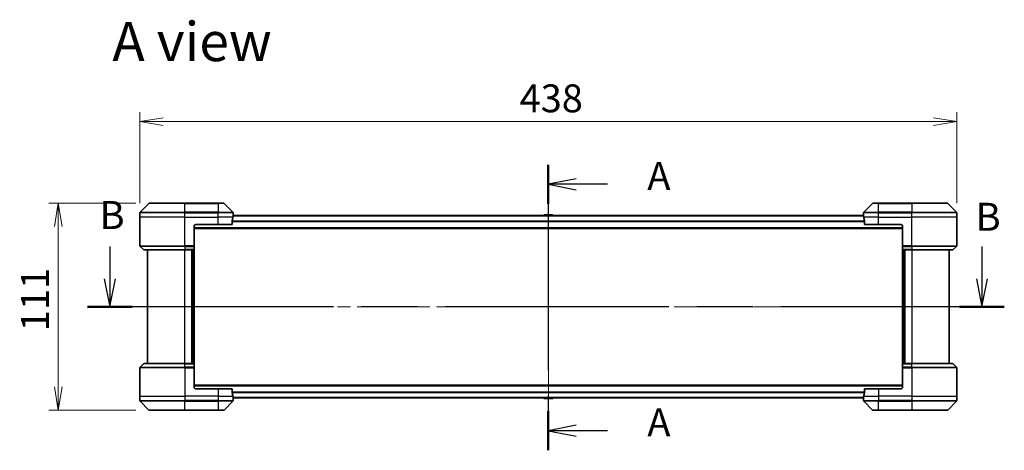
# Model space of a CAD drawing. Units: millimetres. Extents: x 72 to 10494, y 40 to 1726.
# Drawn here: x 2718 to 3246, y 867 to 1098 of the extents above; entities that cross this region are included whole.
import ezdxf

# ---------------------------------------------------------------- set-up
doc = ezdxf.new("R2010")
doc.units = ezdxf.units.MM
doc.header["$LTSCALE"] = 5
doc.linetypes.add('CHAIN', pattern=[0.3543, 0.2362, -0.0295, 0.0591, -0.0295])
doc.layers.get('Defpoints').update_dxf_attribs({"lineweight": 25})
for name, color, linetype, lineweight in [('Centerline (ISO)', 131, 'Continuous', 18), ('Dimension (ISO)', 7, 'Continuous', 18), ('Section Line (ISO)', 7, 'CHAIN', 25), ('Symbol (ISO)', 7, 'Continuous', 18), ('Visible (ISO)', 7, 'Continuous', 35), ('Visible Narrow (ISO)', 7, 'Continuous', 25)]:
    doc.layers.add(name, color=color, linetype=linetype, lineweight=lineweight)
doc.styles.add('Note Text (TK)', font='txt')
doc.dimstyles.new('Default - Method 1b (TK)', dxfattribs={"dimscale": 5, "dimtxt": 2.5, "dimasz": 2.5, "dimexe": 1, "dimexo": 1.5, "dimgap": 1, "dimtad": 1, "dimdsep": 46, "dimtxsty": 'Note Text (TK)', "dimblk": 'OPEN', "dimcen": 0.09, "dimdle": 5, "dimclrd": 100, "dimclre": 100, "dimclrt": 7, "dimadec": 1, "dimazin": 1, "dimtfac": 1, "dimtmove": 0, "dimatfit": 3, "dimldrblk": 'OPEN', "dimfxl": 1, "dimtolj": 1, "dimlwd": -1, "dimlwe": -1, "dimarcsym": 0})

# ---------------------------------------------------------------- blocks, each defined once
blk = doc.blocks.new('2dTransSection0')
at = {"layer": 'Section Line (ISO)', "linetype": 'Continuous'}
for p, q in [((136.026, 164.111), (136.026, 161.227)), ((213.971, 164.111), (213.971, 161.227)), ((135.526, 161.227), (136.026, 158.727)), ((136.026, 161.227), (136.026, 158.727)), ((136.026, 158.727), (136.526, 161.227)), ((213.471, 161.227), (213.971, 158.727)), ((213.971, 161.227), (213.971, 158.727)), ((213.971, 158.727), (214.471, 161.227))]:
    blk.add_line(p, q, dxfattribs=at)
at = {"layer": 'Section Line (ISO)', "linetype": 'CHAIN', "ltscale": 16.9228}
blk.add_line((215.969, 158.727), (134.028, 158.727), dxfattribs=at)
at = {"layer": 'Section Line (ISO)', "linetype": 'Continuous', "lineweight": 50}
for p, q in [((138.024, 158.727), (134.028, 158.727)), ((215.969, 158.727), (211.973, 158.727))]:
    blk.add_line(p, q, dxfattribs=at)
at = {"layer": 'Section Line (ISO)', "char_height": 2.5, "attachment_point": 7, "style": 'Note Text (TK)'}
for insert in [(135.102, 164.885), (213.404, 164.728)]:
    blk.add_mtext('B', dxfattribs=dict(at, insert=insert))
blk = doc.blocks.new('2dTransSection1')
at = {"layer": 'Section Line (ISO)', "linetype": 'CHAIN', "ltscale": 15.526602}
blk.add_line((175.215, 171.413), (175.215, 145.908), dxfattribs=at)
at = {"layer": 'Section Line (ISO)', "linetype": 'Continuous', "lineweight": 50}
for p, q in [((175.215, 171.413), (175.215, 167.912)), ((175.215, 149.409), (175.215, 145.908))]:
    blk.add_line(p, q, dxfattribs=at)
at = {"layer": 'Section Line (ISO)', "linetype": 'Continuous'}
for p, q in [((177.715, 170.162), (175.215, 169.662)), ((177.715, 169.662), (175.215, 169.662)), ((175.215, 169.662), (177.715, 169.162)), ((180.513, 169.662), (177.715, 169.662)), ((177.715, 148.158), (175.215, 147.658)), ((177.715, 147.658), (175.215, 147.658)), ((175.215, 147.658), (177.715, 147.158)), ((180.513, 147.658), (177.715, 147.658))]:
    blk.add_line(p, q, dxfattribs=at)
at = {"layer": 'Section Line (ISO)', "char_height": 2.5, "attachment_point": 7, "style": 'Note Text (TK)'}
for insert in [(184.061, 168.376), (184.061, 146.372)]:
    blk.add_mtext('A', dxfattribs=dict(at, insert=insert))
blk = doc.blocks.new('_Open')
at = {"color": 0, "linetype": 'ByBlock', "lineweight": -2}
for p, q in [((-1, 0.167), (0, 0)), ((-1, -0.167), (0, 0)), ((0, 0), (-1, 0))]:
    blk.add_line(p, q, dxfattribs=at)
blk = doc.blocks.new('*D26')
at = {"layer": 'Defpoints', "color": 0}
for p in [(3220.79, 1043.55), (2782.79, 992.36), (3220.79, 992.36)]:
    blk.add_point(p, dxfattribs=at)
at = {"layer": 'Dimension (ISO)', "color": 100}
for p, q in [((2782.79, 999.86), (2782.79, 1048.55)), ((3220.79, 999.86), (3220.79, 1048.55)), ((2795.29, 1043.55), (3208.29, 1043.55))]:
    blk.add_line(p, q, dxfattribs=at)
at = {"layer": 'Dimension (ISO)', "color": 100, "xscale": 12.5, "yscale": 12.5, "zscale": 12.5, "rotation": 180}
blk.add_blockref('_Open', (2782.79, 1043.55), dxfattribs=at)
at = {"layer": 'Dimension (ISO)', "color": 100, "xscale": 12.5, "yscale": 12.5, "zscale": 12.5}
blk.add_blockref('_Open', (3220.79, 1043.55), dxfattribs=at)
at = {"layer": 'Dimension (ISO)', "color": 7, "insert": (2986.39, 1056.02), "char_height": 12.5, "attachment_point": 4, "style": 'Note Text (TK)'}
blk.add_mtext('\\A1;\\fMS PGothic|b0|i0;{\\H14.9400;438', dxfattribs=at)
blk = doc.blocks.new('*D27')
at = {"layer": 'Defpoints', "color": 0}
for p in [(2738.98, 999.86), (2788, 999.86), (2788, 888.86)]:
    blk.add_point(p, dxfattribs=at)
at = {"layer": 'Dimension (ISO)', "color": 100}
for p, q in [((2780.5, 999.86), (2733.98, 999.86)), ((2738.98, 901.36), (2738.98, 987.36)), ((2780.5, 888.86), (2733.98, 888.86))]:
    blk.add_line(p, q, dxfattribs=at)
at = {"layer": 'Dimension (ISO)', "color": 100, "xscale": 12.5, "yscale": 12.5, "zscale": 12.5}
for p, rotation in [((2738.98, 999.86), 90), ((2738.98, 888.86), 270)]:
    blk.add_blockref('_Open', p, dxfattribs=dict(at, rotation=rotation))
at = {"layer": 'Dimension (ISO)', "color": 7, "insert": (2726.51, 931.25), "char_height": 12.5, "attachment_point": 4, "rotation": 90, "style": 'Note Text (TK)'}
blk.add_mtext('\\A1;\\fMS PGothic|b0|i0;{\\H14.9400;111', dxfattribs=at)

msp = doc.modelspace()

# ---------------------------------------------------------------- linework, layer by layer
at = {"layer": 'Centerline (ISO)', "linetype": 'CHAIN', "ltscale": 23.990969}
for p, q in [((3001.793, 1008.1601), (3001.793, 880.5601)), ((2771.793, 944.3601), (3231.793, 944.3601))]:
    msp.add_line(p, q, dxfattribs=at)
at = {"layer": 'Visible (ISO)'}
for p, q in [((2787.6465, 999.7137), (2782.9394, 995.0066)), ((2788.0001, 999.8601), (2806.793, 999.8601)), ((2824.793, 999.8601), (2806.793, 999.8601)), ((2824.793, 999.8601), (2827.5859, 999.8601)), ((2832.6465, 995.0066), (2827.9394, 999.7137)), ((3175.6465, 999.7137), (3170.9394, 995.0066)), ((3176.0001, 999.8601), (3178.793, 999.8601)), ((3196.793, 999.8601), (3178.793, 999.8601)), ((3196.793, 999.8601), (3215.5859, 999.8601)), ((3220.6465, 995.0066), (3215.9394, 999.7137)), ((2782.793, 992.3601), (2782.793, 994.653)), ((3170.8208, 993.1601), (2832.7651, 993.1601)), ((2832.793, 993.3601), (2832.7849, 993.3601)), ((2832.793, 993.3601), (2832.793, 994.653)), ((2832.793, 993.1601), (2832.793, 993.3601)), ((2999.4838, 993.4691), (2999.283, 993.1601)), ((3003.9344, 993.5601), (2999.6515, 993.5601)), ((3004.1021, 993.4691), (3004.303, 993.1601)), ((3170.793, 993.3601), (3170.793, 994.653)), ((3170.793, 993.3601), (3170.793, 993.1601)), ((3170.801, 993.3601), (3170.793, 993.3601)), ((3220.793, 992.3601), (3220.793, 994.653)), ((2782.793, 977.0673), (2782.793, 992.3601)), ((2812.793, 988.3601), (2824.793, 988.3601)), ((2832.2092, 988.3601), (2824.793, 988.3601)), ((2832.2092, 988.3601), (2832.2092, 990.2515)), ((3171.3768, 990.2515), (3171.3768, 988.3601)), ((3178.793, 988.3601), (3171.3768, 988.3601)), ((3178.793, 988.3601), (3190.793, 988.3601)), ((3220.793, 977.0673), (3220.793, 992.3601)), ((2811.793, 987.3601), (2811.793, 977.0673)), ((2811.793, 986.3601), (3191.793, 986.3601)), ((3191.793, 987.3601), (3191.793, 977.0673)), ((2811.793, 977.0673), (2811.793, 976.7137)), ((3191.793, 976.7137), (3191.793, 977.0673)), ((2782.9394, 976.7137), (2784.6465, 975.0066)), ((2806.793, 974.8601), (2785.0001, 974.8601)), ((2786.793, 974.8601), (2786.793, 913.8601)), ((2806.793, 974.8601), (2811.793, 974.8601)), ((2810.793, 913.8601), (2810.793, 974.8601)), ((2811.793, 975.0066), (2811.793, 976.7137)), ((2811.793, 975.0066), (2811.793, 974.8601)), ((2811.793, 913.8601), (2811.793, 974.8601)), ((3191.793, 976.7137), (3191.793, 975.0066)), ((3191.793, 974.8601), (3191.793, 975.0066)), ((3191.793, 974.8601), (3191.793, 913.8601)), ((3191.793, 974.8601), (3196.793, 974.8601)), ((3192.793, 974.8601), (3192.793, 913.8601)), ((3218.5859, 974.8601), (3196.793, 974.8601)), ((3216.793, 913.8601), (3216.793, 974.8601)), ((3220.6465, 976.7137), (3218.9394, 975.0066)), ((2782.9394, 912.0066), (2784.6465, 913.7137)), ((2785.0001, 913.8601), (2806.793, 913.8601)), ((2811.793, 913.8601), (2806.793, 913.8601)), ((2811.793, 913.8601), (2811.793, 913.7137)), ((2811.793, 912.0066), (2811.793, 913.7137)), ((3191.793, 913.7137), (3191.793, 913.8601)), ((3196.793, 913.8601), (3191.793, 913.8601)), ((3191.793, 913.7137), (3191.793, 912.0066)), ((3196.793, 913.8601), (3218.5859, 913.8601)), ((3220.6465, 912.0066), (3218.9394, 913.7137)), ((2782.793, 911.653), (2782.793, 896.3601)), ((2811.793, 912.0066), (2811.793, 911.653)), ((2811.793, 901.3601), (2811.793, 911.653)), ((3191.793, 911.653), (3191.793, 912.0066)), ((3191.793, 901.3601), (3191.793, 911.653)), ((3220.793, 911.653), (3220.793, 896.3601)), ((3191.793, 902.3601), (2811.793, 902.3601)), ((2824.793, 900.3601), (2812.793, 900.3601)), ((2824.793, 900.3601), (2832.2092, 900.3601)), ((2832.2092, 898.4688), (2832.2092, 900.3601)), ((3171.3768, 900.3601), (3171.3768, 898.4688)), ((3171.3768, 900.3601), (3178.793, 900.3601)), ((3190.793, 900.3601), (3178.793, 900.3601)), ((2782.793, 896.3601), (2782.793, 894.0673)), ((2782.9394, 893.7137), (2787.6465, 889.0066)), ((2827.9394, 889.0066), (2832.6465, 893.7137)), ((2832.7651, 895.5601), (3170.8208, 895.5601)), ((2832.7849, 895.3601), (2832.793, 895.3601)), ((2832.793, 895.3601), (2832.793, 895.5601)), ((2832.793, 895.3601), (2832.793, 894.0673)), ((2999.4838, 895.2511), (2999.283, 895.5601)), ((2999.6515, 895.1601), (3003.9344, 895.1601)), ((3004.1021, 895.2511), (3004.303, 895.5601)), ((3170.793, 895.5601), (3170.793, 895.3601)), ((3170.793, 895.3601), (3170.801, 895.3601)), ((3170.793, 895.3601), (3170.793, 894.0673)), ((3170.9394, 893.7137), (3175.6465, 889.0066)), ((3215.9394, 889.0066), (3220.6465, 893.7137)), ((3220.793, 896.3601), (3220.793, 894.0673)), ((2806.793, 888.8601), (2788.0001, 888.8601)), ((2806.793, 888.8601), (2824.793, 888.8601)), ((2827.5859, 888.8601), (2824.793, 888.8601)), ((3178.793, 888.8601), (3176.0001, 888.8601)), ((3178.793, 888.8601), (3196.793, 888.8601)), ((3215.5859, 888.8601), (3196.793, 888.8601))]:
    msp.add_line(p, q, dxfattribs=at)
for centre, radius, start, end in [((2788.0001, 999.3601), 0.5, 90, 135), ((2827.5859, 999.3601), 0.5, 45, 90), ((3176.0001, 999.3601), 0.5, 90, 135), ((3215.5859, 999.3601), 0.5, 45, 90), ((2783.293, 994.653), 0.5, 135, 180), ((2832.293, 994.653), 0.5, 0, 45), ((2999.6515, 993.3601), 0.2, 90, 146.976132), ((3003.9344, 993.3601), 0.2, 33.023868, 90), ((3171.293, 994.653), 0.5, 135, 180), ((3220.293, 994.653), 0.5, 0, 45), ((2812.793, 987.3601), 1, 90, 180), ((3190.793, 987.3601), 1, 0, 90), ((2783.293, 977.0673), 0.5, 180, 225), ((3220.293, 977.0673), 0.5, 315, 0), ((2785.0001, 975.3601), 0.5, 225, 270), ((3218.5859, 975.3601), 0.5, 270, 315), ((2785.0001, 913.3601), 0.5, 90, 135), ((3218.5859, 913.3601), 0.5, 45, 90), ((2783.293, 911.653), 0.5, 135, 180), ((3220.293, 911.653), 0.5, 0, 45), ((2812.793, 901.3601), 1, 180, 270), ((3190.793, 901.3601), 1, 270, 0), ((2783.293, 894.0673), 0.5, 180, 225), ((2832.293, 894.0673), 0.5, 315, 0), ((2999.6515, 895.3601), 0.2, 213.023868, 270), ((3003.9344, 895.3601), 0.2, 270, 326.976132), ((3171.293, 894.0673), 0.5, 180, 225), ((3220.293, 894.0673), 0.5, 315, 0), ((2788.0001, 889.3601), 0.5, 225, 270), ((2827.5859, 889.3601), 0.5, 270, 315), ((3176.0001, 889.3601), 0.5, 225, 270), ((3215.5859, 889.3601), 0.5, 270, 315)]:
    msp.add_arc(centre, radius, start, end, dxfattribs=at)
for centre, major_axis, start_param, end_param in [((2824.793, 993.9601), (0, -9.6), 1.40334825, 1.49698509), ((3178.793, 993.9601), (0, -9.6), 4.78620022, 4.87983706), ((2824.793, 993.9601), (0, -9.6), 1.19575789, 1.40334825), ((3178.793, 993.9601), (0, -9.6), 4.87983706, 5.08742742), ((2824.793, 894.7601), (0, 9.6), 4.87983706, 5.08742742), ((3178.793, 894.7601), (0, 9.6), 1.19575789, 1.40334825), ((2824.793, 894.7601), (0, 9.6), 4.78620022, 4.87983706), ((3178.793, 894.7601), (0, 9.6), 1.40334825, 1.49698509)]:
    msp.add_ellipse(centre, major_axis=major_axis, ratio=0.83333333, start_param=start_param, end_param=end_param, dxfattribs=at)
for points, knots in [([(2832.7849, 993.3601), (2832.7832, 993.3601), (2832.7811, 993.3526), (2832.7767, 993.322), (2832.7744, 993.2989), (2832.7721, 993.2659), (2832.7716, 993.2592), (2832.7712, 993.2522)], [0.1356732242, 0.1356732242, 0.1356732242, 0.1356732242, 0.1469944231, 0.1469944231, 0.158315622, 0.158315622, 0.1609890322, 0.1609890322, 0.1609890322, 0.1609890322]), ([(3170.8147, 993.2522), (3170.8143, 993.2592), (3170.8139, 993.2659), (3170.8115, 993.2989), (3170.8092, 993.322), (3170.8048, 993.3526), (3170.8027, 993.3601), (3170.801, 993.3601)], [0.1103900742, 0.1103900742, 0.1103900742, 0.1103900742, 0.1130634845, 0.1130634845, 0.1243846834, 0.1243846834, 0.1357058823, 0.1357058823, 0.1357058823, 0.1357058823]), ([(2832.2369, 990.4436), (2832.2295, 990.4208), (2832.2229, 990.3942), (2832.2122, 990.329), (2832.2092, 990.2891), (2832.2092, 990.2515)], [-0.0201836507, -0.0201836507, -0.0201836507, -0.0201836507, -0.0112759257, -0.0112759257, 0, 0, 0, 0]), ([(3171.3768, 990.2515), (3171.3768, 990.2898), (3171.3736, 990.3304), (3171.3627, 990.3953), (3171.3563, 990.4213), (3171.349, 990.4436)], [0.093260715, 0.093260715, 0.093260715, 0.093260715, 0.1047444472, 0.1047444472, 0.1134564756, 0.1134564756, 0.1134564756, 0.1134564756]), ([(2832.2092, 898.4688), (2832.2092, 898.4305), (2832.2123, 898.3899), (2832.2232, 898.325), (2832.2296, 898.299), (2832.2369, 898.2767)], [0.093260715, 0.093260715, 0.093260715, 0.093260715, 0.1047444472, 0.1047444472, 0.1134564756, 0.1134564756, 0.1134564756, 0.1134564756]), ([(3171.349, 898.2767), (3171.3564, 898.2995), (3171.363, 898.3261), (3171.3737, 898.3913), (3171.3768, 898.4312), (3171.3768, 898.4688)], [-0.0201836507, -0.0201836507, -0.0201836507, -0.0201836507, -0.0112759257, -0.0112759257, 0, 0, 0, 0]), ([(2832.7712, 895.4681), (2832.7716, 895.4611), (2832.7721, 895.4544), (2832.7744, 895.4214), (2832.7767, 895.3983), (2832.7811, 895.3677), (2832.7832, 895.3601), (2832.7849, 895.3601)], [0.1103900742, 0.1103900742, 0.1103900742, 0.1103900742, 0.1130634845, 0.1130634845, 0.1243846834, 0.1243846834, 0.1357058823, 0.1357058823, 0.1357058823, 0.1357058823]), ([(3170.801, 895.3601), (3170.8027, 895.3601), (3170.8048, 895.3677), (3170.8092, 895.3983), (3170.8115, 895.4214), (3170.8139, 895.4544), (3170.8143, 895.4611), (3170.8147, 895.4681)], [0.1356732242, 0.1356732242, 0.1356732242, 0.1356732242, 0.1469944231, 0.1469944231, 0.158315622, 0.158315622, 0.1609890322, 0.1609890322, 0.1609890322, 0.1609890322])]:
    msp.add_open_spline(points, degree=3, knots=knots, dxfattribs=at)
at = {"layer": 'Visible Narrow (ISO)'}
for p, q in [((2806.793, 999.7137), (2787.6465, 999.7137)), ((2806.793, 999.8601), (2806.793, 999.7137)), ((2806.793, 999.7137), (2824.793, 999.7137)), ((2806.793, 995.0066), (2806.793, 999.7137)), ((2824.793, 999.7137), (2824.793, 999.8601)), ((2827.9394, 999.7137), (2824.793, 999.7137)), ((2824.793, 999.7137), (2824.793, 995.0066)), ((3178.793, 999.7137), (3175.6465, 999.7137)), ((3178.793, 999.7137), (3178.793, 999.8601)), ((3178.793, 999.7137), (3196.793, 999.7137)), ((3178.793, 995.0066), (3178.793, 999.7137)), ((3196.793, 999.7137), (3196.793, 999.8601)), ((3215.9394, 999.7137), (3196.793, 999.7137)), ((3196.793, 999.7137), (3196.793, 995.0066)), ((2806.793, 994.653), (2782.793, 994.653)), ((2782.9394, 995.0066), (2806.793, 995.0066)), ((2806.793, 995.0066), (2806.793, 994.653)), ((2824.793, 995.0066), (2806.793, 995.0066)), ((2806.793, 992.3601), (2806.793, 994.653)), ((2806.793, 994.653), (2824.793, 994.653)), ((2824.793, 995.0066), (2824.793, 994.653)), ((2824.793, 995.0066), (2832.6465, 995.0066)), ((2824.793, 992.3601), (2824.793, 994.653)), ((2832.793, 994.653), (2824.793, 994.653)), ((2832.7571, 993.0522), (3170.8288, 993.0522)), ((3004.1021, 993.4691), (2999.4838, 993.4691)), ((3178.793, 994.653), (3170.793, 994.653)), ((3170.9394, 995.0066), (3178.793, 995.0066)), ((3196.793, 995.0066), (3178.793, 995.0066)), ((3178.793, 995.0066), (3178.793, 994.653)), ((3178.793, 992.3601), (3178.793, 994.653)), ((3178.793, 994.653), (3196.793, 994.653)), ((3196.793, 995.0066), (3196.793, 994.653)), ((3196.793, 995.0066), (3220.6465, 995.0066)), ((3196.793, 992.3601), (3196.793, 994.653)), ((3220.793, 994.653), (3196.793, 994.653)), ((2806.793, 992.3601), (2782.793, 992.3601)), ((2806.793, 992.3601), (2824.793, 992.3601)), ((2806.793, 977.0673), (2806.793, 992.3601)), ((2832.6811, 992.3601), (2824.793, 992.3601)), ((2824.793, 988.3601), (2824.793, 992.3601)), ((3171.3768, 990.2436), (2832.2092, 990.2436)), ((2832.2092, 990.0515), (3171.3768, 990.0515)), ((3178.793, 992.3601), (3170.9049, 992.3601)), ((3178.793, 992.3601), (3196.793, 992.3601)), ((3178.793, 988.3601), (3178.793, 992.3601)), ((3220.793, 992.3601), (3196.793, 992.3601)), ((3196.793, 977.0673), (3196.793, 992.3601)), ((3191.793, 986.6601), (2811.793, 986.6601)), ((2782.793, 977.0673), (2806.793, 977.0673)), ((2811.793, 977.0673), (2806.793, 977.0673)), ((2806.793, 976.7137), (2806.793, 977.0673)), ((3196.793, 977.0673), (3191.793, 977.0673)), ((3196.793, 977.0673), (3220.793, 977.0673)), ((3196.793, 976.7137), (3196.793, 977.0673)), ((2806.793, 976.7137), (2782.9394, 976.7137)), ((2784.6465, 975.0066), (2806.793, 975.0066)), ((2806.793, 976.7137), (2811.793, 976.7137)), ((2806.793, 976.7137), (2806.793, 975.0066)), ((2811.793, 975.0066), (2806.793, 975.0066)), ((2806.793, 975.0066), (2806.793, 974.8601)), ((2806.793, 913.8601), (2806.793, 974.8601)), ((2810.493, 974.8601), (2810.493, 913.8601)), ((2811.493, 974.8601), (2811.493, 913.8601)), ((3191.793, 976.7137), (3196.793, 976.7137)), ((3196.793, 975.0066), (3191.793, 975.0066)), ((3192.093, 913.8601), (3192.093, 974.8601)), ((3193.093, 913.8601), (3193.093, 974.8601)), ((3220.6465, 976.7137), (3196.793, 976.7137)), ((3196.793, 976.7137), (3196.793, 975.0066)), ((3196.793, 975.0066), (3196.793, 974.8601)), ((3196.793, 975.0066), (3218.9394, 975.0066)), ((3196.793, 974.8601), (3196.793, 913.8601)), ((2806.793, 913.7137), (2784.6465, 913.7137)), ((2806.793, 913.7137), (2806.793, 913.8601)), ((2806.793, 913.7137), (2811.793, 913.7137)), ((2806.793, 912.0066), (2806.793, 913.7137)), ((3191.793, 913.7137), (3196.793, 913.7137)), ((3196.793, 913.7137), (3196.793, 913.8601)), ((3218.9394, 913.7137), (3196.793, 913.7137)), ((3196.793, 912.0066), (3196.793, 913.7137)), ((2806.793, 911.653), (2782.793, 911.653)), ((2782.9394, 912.0066), (2806.793, 912.0066)), ((2806.793, 912.0066), (2806.793, 911.653)), ((2811.793, 912.0066), (2806.793, 912.0066)), ((2806.793, 911.653), (2806.793, 896.3601)), ((2806.793, 911.653), (2811.793, 911.653)), ((3196.793, 912.0066), (3191.793, 912.0066)), ((3191.793, 911.653), (3196.793, 911.653)), ((3196.793, 912.0066), (3196.793, 911.653)), ((3196.793, 912.0066), (3220.6465, 912.0066)), ((3196.793, 911.653), (3196.793, 896.3601)), ((3220.793, 911.653), (3196.793, 911.653)), ((2811.793, 902.0601), (3191.793, 902.0601)), ((2824.793, 900.3601), (2824.793, 896.3601)), ((3171.3768, 898.6688), (2832.2092, 898.6688)), ((2832.2092, 898.4767), (3171.3768, 898.4767)), ((3178.793, 900.3601), (3178.793, 896.3601)), ((2782.793, 896.3601), (2806.793, 896.3601)), ((2782.793, 894.0673), (2806.793, 894.0673)), ((2806.793, 893.7137), (2782.9394, 893.7137)), ((2824.793, 896.3601), (2806.793, 896.3601)), ((2806.793, 896.3601), (2806.793, 894.0673)), ((2824.793, 894.0673), (2806.793, 894.0673)), ((2806.793, 893.7137), (2806.793, 894.0673)), ((2806.793, 893.7137), (2824.793, 893.7137)), ((2806.793, 889.0066), (2806.793, 893.7137)), ((2824.793, 896.3601), (2832.6811, 896.3601)), ((2824.793, 896.3601), (2824.793, 894.0673)), ((2824.793, 894.0673), (2832.793, 894.0673)), ((2824.793, 893.7137), (2824.793, 894.0673)), ((2832.6465, 893.7137), (2824.793, 893.7137)), ((2824.793, 893.7137), (2824.793, 889.0066)), ((3170.8288, 895.6681), (2832.7571, 895.6681)), ((2999.4838, 895.2511), (3004.1021, 895.2511)), ((3170.793, 894.0673), (3178.793, 894.0673)), ((3170.9049, 896.3601), (3178.793, 896.3601)), ((3178.793, 893.7137), (3170.9394, 893.7137)), ((3196.793, 896.3601), (3178.793, 896.3601)), ((3178.793, 896.3601), (3178.793, 894.0673)), ((3196.793, 894.0673), (3178.793, 894.0673)), ((3178.793, 893.7137), (3178.793, 894.0673)), ((3178.793, 893.7137), (3196.793, 893.7137)), ((3178.793, 889.0066), (3178.793, 893.7137)), ((3196.793, 896.3601), (3220.793, 896.3601)), ((3196.793, 896.3601), (3196.793, 894.0673)), ((3196.793, 894.0673), (3220.793, 894.0673)), ((3196.793, 893.7137), (3196.793, 894.0673)), ((3220.6465, 893.7137), (3196.793, 893.7137)), ((3196.793, 893.7137), (3196.793, 889.0066)), ((2787.6465, 889.0066), (2806.793, 889.0066)), ((2824.793, 889.0066), (2806.793, 889.0066)), ((2806.793, 889.0066), (2806.793, 888.8601)), ((2824.793, 889.0066), (2827.9394, 889.0066)), ((2824.793, 889.0066), (2824.793, 888.8601)), ((3175.6465, 889.0066), (3178.793, 889.0066)), ((3178.793, 889.0066), (3178.793, 888.8601)), ((3196.793, 889.0066), (3178.793, 889.0066)), ((3196.793, 888.8601), (3196.793, 889.0066)), ((3196.793, 889.0066), (3215.9394, 889.0066))]:
    msp.add_line(p, q, dxfattribs=at)

# ---------------------------------------------------------------- block references
at = {"layer": 'Section Line (ISO)', "xscale": 6, "yscale": 6, "zscale": 6}
for name in ['2dTransSection1', '2dTransSection0']:
    msp.add_blockref(name, (1950.5, -8), dxfattribs=at)

# ---------------------------------------------------------------- texts
at = {"layer": 'Symbol (ISO)', "color": 7, "insert": (2767.97, 1086.445), "char_height": 21, "attachment_point": 4, "line_spacing_factor": 1.5, "style": 'Note Text (TK)'}
msp.add_mtext('\\fMS PGothic|b0|i0;{\\H21.0000;A view}', dxfattribs=at)

# ---------------------------------------------------------------- dimensions: what is measured, and where the dimension line sits
at = {"layer": 'Dimension (ISO)', "color": 100}
dim = msp.add_linear_dim(base=(3220.793, 1043.5475), p1=(2782.793, 992.3601), p2=(3220.793, 992.3601), text='\\fMS PGothic|b0|i0;{\\H14.9400;<>', dimstyle='Default - Method 1b (TK)', override={"dimgap": 1, "dimdec": 0, "dimtol": 0, "dimlim": 0, "dimtp": 0, "dimtm": 0, "dimtdec": 0, "dimtofl": 0, "dimatfit": 1}, dxfattribs=at)
dim.commit()
dim.dimension.update_dxf_attribs({"geometry": '*D26', "text_midpoint": (3001.793, 1043.5475), "dimtype": 160})
dim = msp.add_linear_dim(base=(2738.9772, 999.8601), p1=(2788.0001, 888.8601), p2=(2788.0001, 999.8601), angle=270, text='\\fMS PGothic|b0|i0;{\\H14.9400;<>', dimstyle='Default - Method 1b (TK)', override={"dimgap": 1, "dimdec": 0, "dimtol": 0, "dimlim": 0, "dimtp": 0, "dimtm": 0, "dimtdec": 0, "dimtofl": 0, "dimatfit": 1}, dxfattribs=at)
dim.commit()
dim.dimension.update_dxf_attribs({"geometry": '*D27', "text_midpoint": (2738.9772, 944.3601), "dimtype": 160})

doc.saveas('drawing.dxf')
